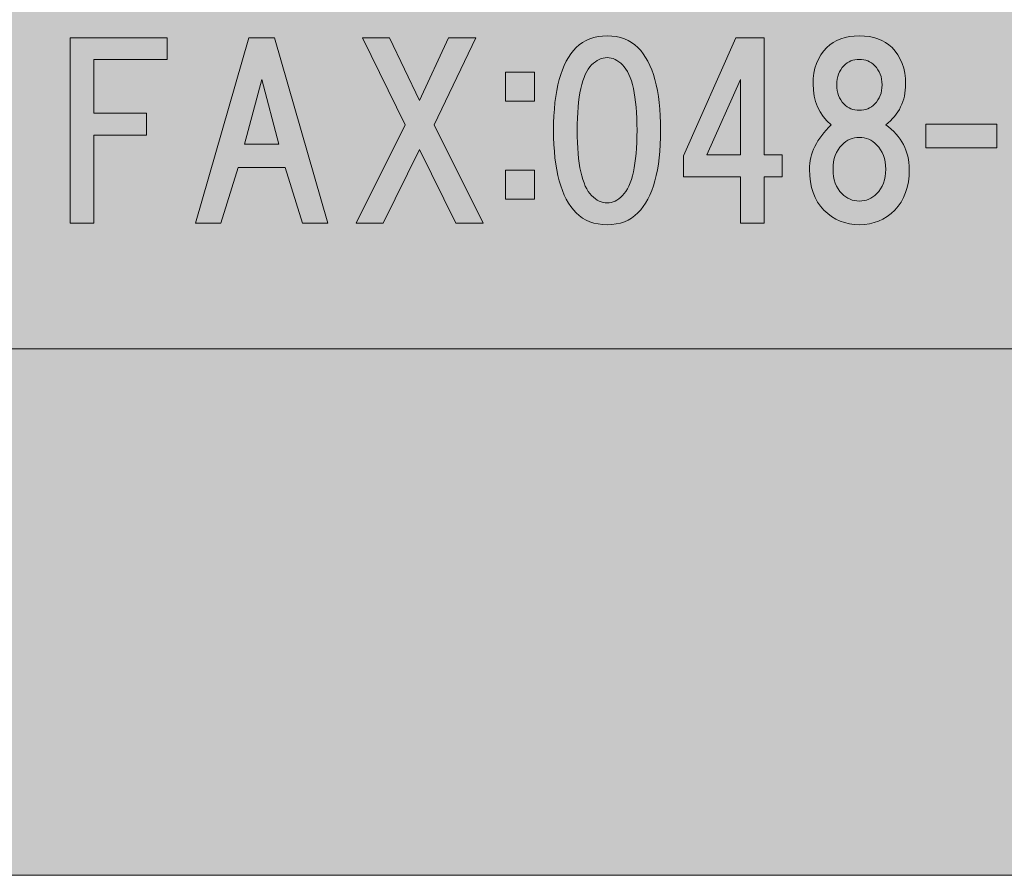
# Model space of a CAD drawing. Units: inches. Extents: x 0 to 297, y -210 to 0.
# Drawn here: x 55 to 68, y -210 to -198 of the extents above; entities that cross this region are included whole.
import ezdxf

# ---------------------------------------------------------------- set-up
doc = ezdxf.new("R2010")
doc.units = ezdxf.units.IN
doc.header["$MEASUREMENT"] = 0
doc.layers.add('レイヤー 1', color=7, linetype='Continuous')

# ---------------------------------------------------------------- blocks, each defined once
blk = doc.blocks.new('block 8')
at = {"layer": 'レイヤー 1', "true_color": 0x040000}
h = blk.add_hatch(color=18, dxfattribs=at)
h.dxf.hatch_style = 2
h.paths.add_polyline_path([(56.024, -198.859), (56.024, -199.591), (56.744, -199.591), (56.744, -199.889), (56.024, -199.889), (56.024, -201.092), (55.702, -201.092), (55.702, -198.562), (57.029, -198.562), (57.029, -198.859)])
h = blk.add_hatch(color=18, dxfattribs=at)
h.dxf.hatch_style = 2
h.paths.add_polyline_path([(58.877, -201.092), (58.641, -200.335), (57.996, -200.335), (57.761, -201.092), (57.414, -201.092), (58.145, -198.562), (58.493, -198.562), (59.224, -201.092)])
h.paths.add_polyline_path([(58.555, -200.013), (58.319, -199.132), (58.083, -200.013)])
h = blk.add_hatch(color=18, dxfattribs=at)
h.dxf.hatch_style = 2
h.paths.add_polyline_path([(61.345, -201.092), (60.973, -201.092), (60.477, -200.087), (59.981, -201.092), (59.609, -201.092), (60.278, -199.752), (59.696, -198.562), (60.068, -198.562), (60.477, -199.417), (60.874, -198.562), (61.246, -198.562), (60.675, -199.752)])
h = blk.add_hatch(color=18, dxfattribs=at)
h.dxf.hatch_style = 2
edge = h.paths.add_edge_path()
edge.add_spline(control_points=[(63.462, -198.695), (63.668, -198.902), (63.772, -199.278), (63.772, -199.824), (63.772, -200.37), (63.668, -200.746), (63.462, -200.952), (63.354, -201.06), (63.214, -201.114), (63.04, -201.114), (62.866, -201.114), (62.726, -201.06), (62.618, -200.952), (62.412, -200.746), (62.308, -200.37), (62.308, -199.824), (62.308, -199.278), (62.412, -198.902), (62.618, -198.695), (62.726, -198.588), (62.866, -198.534), (63.04, -198.534), (63.214, -198.534), (63.354, -198.588), (63.462, -198.695)], knot_values=[0, 0, 0, 0, 1, 1, 1, 2, 2, 2, 3, 3, 3, 4, 4, 4, 5, 5, 5, 6, 6, 6, 7, 7, 7, 8, 8, 8, 8], degree=3, periodic=1)
edge = h.paths.add_edge_path()
edge.add_spline(control_points=[(62.829, -198.931), (62.697, -199.063), (62.631, -199.361), (62.631, -199.824), (62.631, -200.287), (62.697, -200.584), (62.829, -200.717), (62.895, -200.783), (62.966, -200.816), (63.04, -200.816), (63.114, -200.816), (63.185, -200.783), (63.251, -200.717), (63.383, -200.584), (63.449, -200.287), (63.449, -199.824), (63.449, -199.361), (63.383, -199.063), (63.251, -198.931), (63.185, -198.865), (63.114, -198.832), (63.04, -198.832), (62.966, -198.832), (62.895, -198.865), (62.829, -198.931)], knot_values=[0, 0, 0, 0, 1, 1, 1, 2, 2, 2, 3, 3, 3, 4, 4, 4, 5, 5, 5, 6, 6, 6, 7, 7, 7, 8, 8, 8, 8], degree=3, periodic=1)
h = blk.add_hatch(color=18, dxfattribs=at)
h.dxf.hatch_style = 2
h.paths.add_polyline_path([(65.434, -200.161), (65.434, -200.459), (65.186, -200.459), (65.186, -201.092), (64.863, -201.092), (64.863, -200.459), (64.082, -200.459), (64.082, -200.174), (64.801, -198.562), (65.186, -198.562), (65.186, -200.161)])
h.paths.add_polyline_path([(64.863, -200.161), (64.863, -199.132), (64.404, -200.161)])
h = blk.add_hatch(color=18, dxfattribs=at)
h.dxf.hatch_style = 2
edge = h.paths.add_edge_path()
edge.add_spline(control_points=[(66.934, -198.695), (67.058, -198.819), (67.12, -198.985), (67.12, -199.191), (67.12, -199.423), (67.03, -199.609), (66.848, -199.749), (67.063, -199.906), (67.17, -200.109), (67.17, -200.357), (67.17, -200.597), (67.104, -200.783), (66.972, -200.915), (66.839, -201.048), (66.678, -201.114), (66.488, -201.114), (66.298, -201.114), (66.137, -201.048), (66.004, -200.915), (65.872, -200.783), (65.806, -200.597), (65.806, -200.357), (65.806, -200.142), (65.905, -199.94), (66.103, -199.749), (65.938, -199.609), (65.855, -199.423), (65.855, -199.191), (65.855, -198.985), (65.917, -198.819), (66.041, -198.695), (66.149, -198.588), (66.298, -198.534), (66.488, -198.534), (66.678, -198.534), (66.827, -198.588), (66.934, -198.695)], knot_values=[0, 0, 0, 0, 1, 1, 1, 2, 2, 2, 3, 3, 3, 4, 4, 4, 5, 5, 5, 6, 6, 6, 7, 7, 7, 8, 8, 8, 9, 9, 9, 10, 10, 10, 11, 11, 11, 12, 12, 12, 12], degree=3, periodic=1)
edge = h.paths.add_edge_path()
edge.add_spline(control_points=[(66.252, -200.692), (66.318, -200.758), (66.397, -200.791), (66.488, -200.791), (66.579, -200.791), (66.657, -200.758), (66.724, -200.692), (66.806, -200.609), (66.848, -200.498), (66.848, -200.357), (66.848, -200.217), (66.806, -200.105), (66.724, -200.022), (66.657, -199.956), (66.579, -199.923), (66.488, -199.923), (66.397, -199.923), (66.318, -199.956), (66.252, -200.022), (66.17, -200.105), (66.128, -200.217), (66.128, -200.357), (66.128, -200.498), (66.17, -200.609), (66.252, -200.692)], knot_values=[0, 0, 0, 0, 1, 1, 1, 2, 2, 2, 3, 3, 3, 4, 4, 4, 5, 5, 5, 6, 6, 6, 7, 7, 7, 8, 8, 8, 8], degree=3, periodic=1)
edge = h.paths.add_edge_path()
edge.add_spline(control_points=[(66.699, -198.943), (66.641, -198.885), (66.571, -198.856), (66.488, -198.856), (66.405, -198.856), (66.335, -198.885), (66.277, -198.943), (66.211, -199.009), (66.178, -199.096), (66.178, -199.204), (66.178, -199.311), (66.211, -199.398), (66.277, -199.464), (66.335, -199.522), (66.405, -199.551), (66.488, -199.551), (66.571, -199.551), (66.641, -199.522), (66.699, -199.464), (66.765, -199.398), (66.798, -199.311), (66.798, -199.204), (66.798, -199.096), (66.765, -199.009), (66.699, -198.943)], knot_values=[0, 0, 0, 0, 1, 1, 1, 2, 2, 2, 3, 3, 3, 4, 4, 4, 5, 5, 5, 6, 6, 6, 7, 7, 7, 8, 8, 8, 8], degree=3, periodic=1)
h = blk.add_hatch(color=18, dxfattribs=at)
h.dxf.hatch_style = 2
h.paths.add_polyline_path([(62.049, -199.427), (61.652, -199.427), (61.652, -199.03), (62.049, -199.03)])
h.paths.add_polyline_path([(62.049, -200.766), (61.652, -200.766), (61.652, -200.37), (62.049, -200.37)])
h = blk.add_hatch(color=18, dxfattribs=at)
h.dxf.hatch_style = 2
h.paths.add_polyline_path([(68.365, -200.064), (67.397, -200.064), (67.397, -199.741), (68.365, -199.741)])
at = {"layer": 'レイヤー 1', "lineweight": 0}
for points in [[(56.024, -198.859), (56.024, -199.591), (56.744, -199.591), (56.744, -199.889), (56.024, -199.889), (56.024, -201.092), (55.702, -201.092), (55.702, -198.562), (57.029, -198.562), (57.029, -198.859), (56.024, -198.859)], [(58.877, -201.092), (58.641, -200.335), (57.996, -200.335), (57.761, -201.092), (57.414, -201.092), (58.145, -198.562), (58.493, -198.562), (59.224, -201.092), (58.877, -201.092)], [(61.345, -201.092), (60.973, -201.092), (60.477, -200.087), (59.981, -201.092), (59.609, -201.092), (60.278, -199.752), (59.696, -198.562), (60.068, -198.562), (60.477, -199.417), (60.874, -198.562), (61.246, -198.562), (60.675, -199.752), (61.345, -201.092)], [(65.434, -200.161), (65.434, -200.459), (65.186, -200.459), (65.186, -201.092), (64.863, -201.092), (64.863, -200.459), (64.082, -200.459), (64.082, -200.174), (64.801, -198.562), (65.186, -198.562), (65.186, -200.161), (65.434, -200.161)], [(62.049, -199.427), (61.652, -199.427), (61.652, -199.03), (62.049, -199.03), (62.049, -199.427)], [(58.555, -200.013), (58.319, -199.132), (58.083, -200.013), (58.555, -200.013)], [(64.863, -200.161), (64.863, -199.132), (64.404, -200.161), (64.863, -200.161)], [(68.365, -200.064), (67.397, -200.064), (67.397, -199.741), (68.365, -199.741), (68.365, -200.064)], [(62.049, -200.766), (61.652, -200.766), (61.652, -200.37), (62.049, -200.37), (62.049, -200.766)]]:
    blk.add_lwpolyline(points, dxfattribs=at)
for points, knots in [([(63.462, -198.695), (63.668, -198.902), (63.772, -199.278), (63.772, -199.824), (63.772, -200.37), (63.668, -200.746), (63.462, -200.952), (63.354, -201.06), (63.214, -201.114), (63.04, -201.114), (62.866, -201.114), (62.726, -201.06), (62.618, -200.952), (62.412, -200.746), (62.308, -200.37), (62.308, -199.824), (62.308, -199.278), (62.412, -198.902), (62.618, -198.695), (62.726, -198.588), (62.866, -198.534), (63.04, -198.534), (63.214, -198.534), (63.354, -198.588), (63.462, -198.695)], [0, 0, 0, 0, 1, 1, 1, 2, 2, 2, 3, 3, 3, 4, 4, 4, 5, 5, 5, 6, 6, 6, 7, 7, 7, 8, 8, 8, 8]), ([(66.934, -198.695), (67.058, -198.819), (67.12, -198.985), (67.12, -199.191), (67.12, -199.423), (67.03, -199.609), (66.848, -199.749), (67.063, -199.906), (67.17, -200.109), (67.17, -200.357), (67.17, -200.597), (67.104, -200.783), (66.972, -200.915), (66.839, -201.048), (66.678, -201.114), (66.488, -201.114), (66.298, -201.114), (66.137, -201.048), (66.004, -200.915), (65.872, -200.783), (65.806, -200.597), (65.806, -200.357), (65.806, -200.142), (65.905, -199.94), (66.103, -199.749), (65.938, -199.609), (65.855, -199.423), (65.855, -199.191), (65.855, -198.985), (65.917, -198.819), (66.041, -198.695), (66.149, -198.588), (66.298, -198.534), (66.488, -198.534), (66.678, -198.534), (66.827, -198.588), (66.934, -198.695)], [0, 0, 0, 0, 1, 1, 1, 2, 2, 2, 3, 3, 3, 4, 4, 4, 5, 5, 5, 6, 6, 6, 7, 7, 7, 8, 8, 8, 9, 9, 9, 10, 10, 10, 11, 11, 11, 12, 12, 12, 12]), ([(62.829, -198.931), (62.697, -199.063), (62.631, -199.361), (62.631, -199.824), (62.631, -200.287), (62.697, -200.584), (62.829, -200.717), (62.895, -200.783), (62.966, -200.816), (63.04, -200.816), (63.114, -200.816), (63.185, -200.783), (63.251, -200.717), (63.383, -200.584), (63.449, -200.287), (63.449, -199.824), (63.449, -199.361), (63.383, -199.063), (63.251, -198.931), (63.185, -198.865), (63.114, -198.832), (63.04, -198.832), (62.966, -198.832), (62.895, -198.865), (62.829, -198.931)], [0, 0, 0, 0, 1, 1, 1, 2, 2, 2, 3, 3, 3, 4, 4, 4, 5, 5, 5, 6, 6, 6, 7, 7, 7, 8, 8, 8, 8]), ([(66.699, -198.943), (66.641, -198.885), (66.571, -198.856), (66.488, -198.856), (66.405, -198.856), (66.335, -198.885), (66.277, -198.943), (66.211, -199.009), (66.178, -199.096), (66.178, -199.204), (66.178, -199.311), (66.211, -199.398), (66.277, -199.464), (66.335, -199.522), (66.405, -199.551), (66.488, -199.551), (66.571, -199.551), (66.641, -199.522), (66.699, -199.464), (66.765, -199.398), (66.798, -199.311), (66.798, -199.204), (66.798, -199.096), (66.765, -199.009), (66.699, -198.943)], [0, 0, 0, 0, 1, 1, 1, 2, 2, 2, 3, 3, 3, 4, 4, 4, 5, 5, 5, 6, 6, 6, 7, 7, 7, 8, 8, 8, 8]), ([(66.252, -200.692), (66.318, -200.758), (66.397, -200.791), (66.488, -200.791), (66.579, -200.791), (66.657, -200.758), (66.724, -200.692), (66.806, -200.609), (66.848, -200.498), (66.848, -200.357), (66.848, -200.217), (66.806, -200.105), (66.724, -200.022), (66.657, -199.956), (66.579, -199.923), (66.488, -199.923), (66.397, -199.923), (66.318, -199.956), (66.252, -200.022), (66.17, -200.105), (66.128, -200.217), (66.128, -200.357), (66.128, -200.498), (66.17, -200.609), (66.252, -200.692)], [0, 0, 0, 0, 1, 1, 1, 2, 2, 2, 3, 3, 3, 4, 4, 4, 5, 5, 5, 6, 6, 6, 7, 7, 7, 8, 8, 8, 8])]:
    blk.add_open_spline(points, degree=3, knots=knots, dxfattribs=at)
blk = doc.blocks.new('block 2')
at = {"layer": 'レイヤー 1', "color": 7, "lineweight": 18, "true_color": 0xffffff}
blk.add_lwpolyline([(6.477, -202.811), (91.017, -202.811), (91.017, -186.81), (6.477, -186.81), (6.477, -202.811)], dxfattribs=at)
at = {"layer": 'レイヤー 1'}
blk.add_blockref('block 8', (0, 0), dxfattribs=at)

msp = doc.modelspace()

# ---------------------------------------------------------------- hatches: boundary and pattern name
at = {"layer": 'レイヤー 1', "true_color": 0xfefefe}
h = msp.add_hatch(color=7, dxfattribs=at)
h.dxf.hatch_style = 2
h.paths.add_polyline_path([(297, -210.002), (0, -210.002), (0, 0), (297, 0)])

# ---------------------------------------------------------------- linework, layer by layer
at = {"layer": 'レイヤー 1', "lineweight": 0}
msp.add_lwpolyline([(297, -210.002), (0, -210.002), (0, 0), (297, 0), (297, -210.002)], dxfattribs=at)

# ---------------------------------------------------------------- block references
at = {"layer": 'レイヤー 1'}
msp.add_blockref('block 2', (0, 0), dxfattribs=at)

doc.saveas('drawing.dxf')
